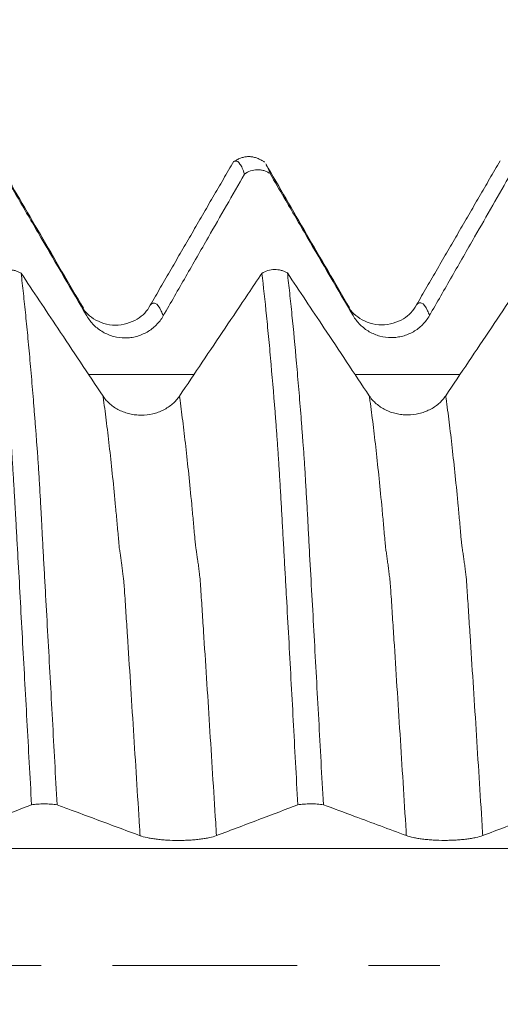
# Model space of a CAD drawing. Units: millimetres. Extents: x -48 to 92, y -83 to 36.
# Drawn here: x 59 to 62, y 0 to 6 of the extents above; entities that cross this region are included whole.
import ezdxf

# ---------------------------------------------------------------- set-up
doc = ezdxf.new("R2010")
doc.units = ezdxf.units.MM
doc.linetypes.add('CENTER', pattern=[47.5, 22, -8.5, 8.5, -8.5])
for name, color, linetype in [('1', 4, 'Continuous'), ('2', 7, 'Continuous'), ('SK2', 7, 'Continuous'), ('SK4', 2, 'CENTER')]:
    doc.layers.add(name, color=color, linetype=linetype)
doc.styles.add('iso_b_vert', font='simplex.shx')
doc.dimstyles.get("Standard").update_dxf_attribs({"dimtxt": 0.18, "dimasz": 0.18, "dimexe": 0.18, "dimexo": 0.0625, "dimgap": 0.09, "dimtad": 1, "dimzin": 0, "dimdsep": 52, "dimtxsty": 'Standard', "dimcen": 0.09, "dimadec": 0, "dimazin": 0, "dimtfac": 1, "dimtdec": 4, "dimtofl": 0, "dimtmove": 0, "dimatfit": 3, "dimfxl": 1, "dimtolj": 1, "dimtzin": 0, "dimarcsym": 0})

# ---------------------------------------------------------------- blocks, each defined once
blk = doc.blocks.new('_U2')
at = {"layer": 'SK2', "lineweight": 13}
for p, q in [((67.0575, 1.5875), (67.0575, 15.729658)), ((71.82, 6.413245), (71.82, 15.729658)), ((79.32, 13.729658), (59.5575, 13.729658))]:
    blk.add_line(p, q, dxfattribs=at)
at = {"layer": 'SK2', "lineweight": 18}
for points in [[(67.0575, 13.729658), (63.557502, 13.268874), (63.557498, 14.190442)], [(71.82, 13.729658), (75.319998, 14.190442), (75.320002, 13.268874)]]:
    blk.add_solid(points, dxfattribs=at)
at = {"layer": 'SK2', "lineweight": 18, "attachment_point": 7, "line_spacing_factor": 1.084337, "style": 'iso_b_vert'}
for s, insert, char_height in [('\\W0.7694;4.762', (64.798437, 21.614772), 3), ("\\W0.6474;'C'", (64.824937, 14.512291), 3.5)]:
    blk.add_mtext(s, dxfattribs=dict(at, insert=insert, char_height=char_height))
blk = doc.blocks.new('_U5')
at = {"layer": '2', "lineweight": 13}
for p, q in [((38.67, -1.5875), (38.67, -25.325745)), ((71.82, -6.413245), (71.82, -25.325745)), ((71.82, -23.325745), (38.67, -23.325745))]:
    blk.add_line(p, q, dxfattribs=at)
at = {"layer": '2', "lineweight": 18}
for points in [[(38.67, -23.325745), (42.169998, -22.864961), (42.170002, -23.786529)], [(71.82, -23.325745), (68.320002, -23.786529), (68.319998, -22.864961)]]:
    blk.add_solid(points, dxfattribs=at)
at = {"layer": '2', "lineweight": 18, "insert": (51.883544, -22.440631), "char_height": 3, "attachment_point": 7, "line_spacing_factor": 1.084337, "style": 'iso_b_vert'}
blk.add_mtext('\\W0.7346;33.2', dxfattribs=at)

msp = doc.modelspace()

# ---------------------------------------------------------------- linework, layer by layer
at = {"layer": '1', "lineweight": 18}
for points, degree in [([(60.5897, 4.7937), (60.5036, 4.847), (60.4207, 4.7906)], 2), ([(60.4174, 4.7921), (60.1684, 4.3635), (59.9188, 3.9335)], 2), ([(60.6114, 4.7708), (60.6189, 4.7581), (60.6264, 4.7406), (60.6339, 4.7184)], 3), ([(62.005, 4.7942), (61.756, 4.3655), (61.5064, 3.9356)], 2)]:
    msp.add_open_spline(points, degree=degree, dxfattribs=at)
for points, knots in [([(59.5207, 3.9159), (59.4783, 3.9884), (59.3946, 4.1315), (59.265, 4.3531), (59.14, 4.5689), (59.0605, 4.7057), (59.0211, 4.7736)], [0, 0, 0, 0, 0.263962, 0.511677, 0.753451, 1, 1, 1, 1]), ([(60.4818, 4.7154), (60.4772, 4.7289), (60.4726, 4.7407), (60.4636, 4.7607), (60.459, 4.769), (60.4454, 4.7884), (60.4364, 4.7944), (60.4256, 4.7929), (60.4239, 4.7924), (60.4221, 4.7916)], [0, 0, 0, 0, 0.227634, 0.227634, 0.455267, 0.455267, 0.910534, 0.910534, 1, 1, 1, 1]), ([(60.585, 4.7959), (60.5876, 4.7954), (60.5901, 4.7944), (60.5953, 4.7911), (60.5979, 4.7889), (60.6005, 4.7861)], [0, 0, 0, 0, 0.493303, 0.493303, 1, 1, 1, 1]), ([(61.1082, 3.918), (61.0657, 3.9905), (60.9821, 4.1336), (60.8524, 4.3553), (60.7274, 4.5711), (60.6479, 4.7079), (60.6085, 4.7759)], [0, 0, 0, 0, 0.263963, 0.511677, 0.753451, 1, 1, 1, 1]), ([(59.0464, 4.7163), (59.0747, 4.6679), (59.103, 4.6195), (59.1768, 4.4932), (59.2223, 4.4152), (59.359, 4.1815), (59.4502, 4.0257), (59.5415, 3.8699)], [0, 0, 0, 0, 0.17154, 0.17154, 0.447693, 0.447693, 1, 1, 1, 1]), ([(59.9969, 3.8705), (60.0417, 3.9486), (60.0865, 4.0268), (60.1762, 4.1831), (60.221, 4.2612), (60.3378, 4.4647), (60.4098, 4.59), (60.4818, 4.7154)], [0, 0, 0, 0, 0.277437, 0.277437, 0.554873, 0.554873, 1, 1, 1, 1]), ([(60.6339, 4.7184), (60.6283, 4.7223), (60.6225, 4.7257), (60.6103, 4.7316), (60.604, 4.7341), (60.5909, 4.738), (60.5843, 4.7395), (60.571, 4.7413), (60.5641, 4.7417), (60.5437, 4.7413), (60.5304, 4.7389), (60.5045, 4.73), (60.4926, 4.7236), (60.4818, 4.7154)], [0, 0, 0, 0, 0.125, 0.125, 0.25, 0.25, 0.375, 0.375, 0.5, 0.5, 0.75, 0.75, 1, 1, 1, 1]), ([(60.6339, 4.7184), (60.6622, 4.67), (60.6905, 4.6215), (60.7643, 4.4952), (60.8098, 4.4172), (60.9465, 4.1835), (61.0377, 4.0277), (61.129, 3.8719)], [0, 0, 0, 0, 0.171585, 0.171585, 0.447723, 0.447723, 1, 1, 1, 1]), ([(61.5844, 3.8725), (61.6292, 3.9507), (61.674, 4.0288), (61.7637, 4.1851), (61.8085, 4.2632), (61.9253, 4.4667), (61.9973, 4.5921), (62.0693, 4.7174)], [0, 0, 0, 0, 0.277436, 0.277436, 0.554873, 0.554873, 1, 1, 1, 1]), ([(58.9976, 4.1222), (59.0084, 4.1293), (59.0203, 4.1348), (59.0462, 4.1426), (59.0594, 4.1446), (59.0799, 4.145), (59.0867, 4.1446), (59.1001, 4.143), (59.1067, 4.1418), (59.1197, 4.1384), (59.1261, 4.1362), (59.1382, 4.1311), (59.144, 4.1282), (59.1496, 4.1248)], [0, 0, 0, 0, 0.25, 0.25, 0.5, 0.5, 0.625, 0.625, 0.75, 0.75, 0.875, 0.875, 1, 1, 1, 1]), ([(59.2117, 0.9568), (59.2071, 1.0413), (59.2026, 1.1257), (59.1934, 1.2933), (59.1889, 1.3766), (59.1752, 1.6254), (59.166, 1.7894), (59.1526, 2.0329), (59.1482, 2.1137), (59.1395, 2.2734), (59.1352, 2.3525), (59.1285, 2.4699), (59.1263, 2.5088), (59.123, 2.567), (59.1219, 2.5863), (59.1197, 2.6248), (59.1185, 2.6441), (59.117, 2.6728), (59.1165, 2.6823), (59.1154, 2.7012), (59.1149, 2.7106), (59.1132, 2.7385), (59.1123, 2.7571), (59.1103, 2.7938), (59.1093, 2.8119), (59.1071, 2.8477), (59.1061, 2.8654), (59.104, 2.9004), (59.103, 2.9177), (59.1009, 2.952), (59.0998, 2.9689), (59.0975, 3.0021), (59.0964, 3.0183), (59.0944, 3.0502), (59.0935, 3.0659), (59.0915, 3.0963), (59.0902, 3.111), (59.0881, 3.1403), (59.087, 3.1548), (59.0848, 3.1838), (59.0837, 3.1983), (59.0815, 3.227), (59.0804, 3.2413), (59.077, 3.2838), (59.0748, 3.3118), (59.0704, 3.3671), (59.0681, 3.3944), (59.0614, 3.4752), (59.0569, 3.5278), (59.0479, 3.6301), (59.0434, 3.6798), (59.0343, 3.7765), (59.0297, 3.8234), (59.0159, 3.9596), (59.0067, 4.044), (58.9976, 4.1222)], [0, 0, 0, 0, 0.0625, 0.0625, 0.125, 0.125, 0.25, 0.25, 0.3125, 0.3125, 0.375, 0.375, 0.40625, 0.40625, 0.421875, 0.421875, 0.4375, 0.4375, 0.445312, 0.445312, 0.453125, 0.453125, 0.46875, 0.46875, 0.484375, 0.484375, 0.5, 0.5, 0.515625, 0.515625, 0.53125, 0.53125, 0.546875, 0.546875, 0.5625, 0.5625, 0.578125, 0.578125, 0.59375, 0.59375, 0.609375, 0.609375, 0.625, 0.625, 0.65625, 0.65625, 0.6875, 0.6875, 0.75, 0.75, 0.8125, 0.8125, 0.875, 0.875, 1, 1, 1, 1]), ([(59.6381, 3.3921), (59.5931, 3.4596), (59.548, 3.5272), (59.458, 3.6623), (59.4129, 3.7299), (59.2951, 3.9066), (59.2224, 4.0157), (59.1496, 4.1248)], [0, 0, 0, 0, 0.276591, 0.276591, 0.553181, 0.553181, 1, 1, 1, 1]), ([(59.1496, 4.1248), (59.1542, 4.0861), (59.1587, 4.0457), (59.1679, 3.9621), (59.1724, 3.9187), (59.1815, 3.8291), (59.1861, 3.7828), (59.1951, 3.6873), (59.1995, 3.6381), (59.2085, 3.5365), (59.2131, 3.4842), (59.2198, 3.4039), (59.222, 3.3768), (59.2264, 3.322), (59.2286, 3.2944), (59.2331, 3.2383), (59.2354, 3.2098), (59.2387, 3.1669), (59.2397, 3.1525), (59.2416, 3.1239), (59.2426, 3.1095), (59.2446, 3.087), (59.2453, 3.0795), (59.2466, 3.0642), (59.2471, 3.0565), (59.2487, 3.0334), (59.2497, 3.0176), (59.2529, 2.9693), (59.2551, 2.9358), (59.2582, 2.8838), (59.2592, 2.8661), (59.2607, 2.8392), (59.2611, 2.8302), (59.2621, 2.8119), (59.2627, 2.8026), (59.2644, 2.7747), (59.2657, 2.7557), (59.2673, 2.7273), (59.2678, 2.7178), (59.2688, 2.6987), (59.2693, 2.6891), (59.2705, 2.6698), (59.2711, 2.6601), (59.272, 2.6406), (59.2724, 2.6309), (59.2733, 2.6114), (59.2737, 2.6017), (59.2746, 2.5822), (59.2752, 2.5724), (59.2778, 2.5234), (59.2802, 2.4841), (59.2845, 2.4051), (59.2867, 2.3654), (59.2912, 2.2857), (59.2979, 2.1657), (59.3047, 2.0443), (59.3137, 1.8811), (59.3182, 1.7988), (59.3273, 1.633), (59.3318, 1.5494), (59.3455, 1.2975), (59.3547, 1.1281), (59.3639, 0.9574)], [0, 0, 0, 0, 0.0625, 0.0625, 0.125, 0.125, 0.1875, 0.1875, 0.25, 0.25, 0.3125, 0.3125, 0.34375, 0.34375, 0.375, 0.375, 0.40625, 0.40625, 0.421875, 0.421875, 0.4375, 0.4375, 0.445312, 0.445312, 0.453125, 0.453125, 0.46875, 0.46875, 0.5, 0.5, 0.515625, 0.515625, 0.523437, 0.523437, 0.53125, 0.53125, 0.546875, 0.546875, 0.554687, 0.554687, 0.5625, 0.5625, 0.570312, 0.570312, 0.578125, 0.578125, 0.585937, 0.585937, 0.59375, 0.59375, 0.625, 0.625, 0.65625, 0.65625, 0.6875, 0.75, 0.75, 0.8125, 0.8125, 0.875, 0.875, 1, 1, 1, 1]), ([(60.585, 4.124), (60.5573, 4.0828), (60.5297, 4.0416), (60.4566, 3.9329), (60.4113, 3.8653), (60.2751, 3.6627), (60.1843, 3.5277), (60.0935, 3.3926)], [0, 0, 0, 0, 0.168951, 0.168951, 0.445967, 0.445967, 1, 1, 1, 1]), ([(60.585, 4.124), (60.5959, 4.1311), (60.6078, 4.1366), (60.6336, 4.1444), (60.6469, 4.1464), (60.6674, 4.1468), (60.6742, 4.1465), (60.6876, 4.1449), (60.6942, 4.1436), (60.7072, 4.1402), (60.7136, 4.138), (60.7257, 4.1329), (60.7316, 4.1299), (60.7371, 4.1266)], [0, 0, 0, 0, 0.25, 0.25, 0.5, 0.5, 0.625, 0.625, 0.75, 0.75, 0.875, 0.875, 1, 1, 1, 1]), ([(60.7992, 0.9571), (60.7947, 1.0417), (60.7901, 1.1261), (60.781, 1.2938), (60.7765, 1.3772), (60.7629, 1.6262), (60.754, 1.7903), (60.7406, 2.0339), (60.7361, 2.1147), (60.7293, 2.2345), (60.7271, 2.2743), (60.7226, 2.3533), (60.7203, 2.3927), (60.716, 2.471), (60.7139, 2.5101), (60.7106, 2.5682), (60.7094, 2.5876), (60.7072, 2.6261), (60.7061, 2.6454), (60.704, 2.6836), (60.7029, 2.7026), (60.7009, 2.74), (60.6998, 2.7585), (60.6967, 2.8134), (60.6947, 2.8493), (60.6915, 2.9018), (60.6904, 2.9192), (60.6883, 2.9534), (60.6872, 2.9703), (60.684, 3.0202), (60.6819, 3.0521), (60.6788, 3.0976), (60.6778, 3.1125), (60.6756, 3.1417), (60.6744, 3.1562), (60.6723, 3.1853), (60.6712, 3.1998), (60.669, 3.2285), (60.6679, 3.2428), (60.6578, 3.3703), (60.6489, 3.4782), (60.6354, 3.6317), (60.6309, 3.6815), (60.6218, 3.7782), (60.6172, 3.8252), (60.6034, 3.9613), (60.5942, 4.0458), (60.585, 4.124)], [0, 0, 0, 0, 0.0625, 0.0625, 0.125, 0.125, 0.25, 0.25, 0.3125, 0.3125, 0.34375, 0.34375, 0.375, 0.375, 0.40625, 0.40625, 0.421875, 0.421875, 0.4375, 0.4375, 0.453125, 0.453125, 0.46875, 0.46875, 0.5, 0.5, 0.515625, 0.515625, 0.53125, 0.53125, 0.5625, 0.5625, 0.578125, 0.578125, 0.59375, 0.59375, 0.609375, 0.609375, 0.625, 0.625, 0.75, 0.75, 0.8125, 0.8125, 0.875, 0.875, 1, 1, 1, 1]), ([(61.2256, 3.3939), (61.1806, 3.4614), (61.1355, 3.529), (61.0455, 3.6641), (61.0004, 3.7317), (60.8826, 3.9084), (60.8099, 4.0175), (60.7371, 4.1266)], [0, 0, 0, 0, 0.276601, 0.276601, 0.553201, 0.553201, 1, 1, 1, 1]), ([(60.7371, 4.1266), (60.7417, 4.0878), (60.7462, 4.0475), (60.7554, 3.9639), (60.7599, 3.9205), (60.7736, 3.7861), (60.7826, 3.6905), (60.7961, 3.5382), (60.8006, 3.4859), (60.8095, 3.3789), (60.8139, 3.3242), (60.8195, 3.2541), (60.8206, 3.24), (60.8227, 3.2117), (60.8239, 3.1974), (60.8261, 3.1687), (60.8271, 3.1544), (60.8287, 3.1329), (60.8291, 3.1257), (60.8302, 3.1112), (60.8308, 3.1038), (60.8328, 3.0814), (60.8341, 3.0661), (60.8362, 3.0352), (60.8372, 3.0195), (60.8403, 2.9712), (60.8424, 2.9379), (60.8455, 2.8859), (60.8465, 2.8683), (60.8487, 2.8322), (60.8497, 2.8138), (60.852, 2.7765), (60.8531, 2.7576), (60.8551, 2.7198), (60.8562, 2.7007), (60.8584, 2.662), (60.8595, 2.6424), (60.8613, 2.6034), (60.8622, 2.5839), (60.8643, 2.5447), (60.8654, 2.5251), (60.8676, 2.4857), (60.8687, 2.466), (60.8743, 2.3671), (60.8787, 2.2874), (60.8876, 2.1267), (60.8966, 1.9646), (60.9056, 1.8), (60.9147, 1.6341), (60.9193, 1.5503), (60.933, 1.2982), (60.9422, 1.1287), (60.9514, 0.9578)], [0, 0, 0, 0, 0.0625, 0.0625, 0.125, 0.125, 0.25, 0.25, 0.3125, 0.3125, 0.375, 0.375, 0.390625, 0.390625, 0.40625, 0.40625, 0.421875, 0.421875, 0.429687, 0.429687, 0.4375, 0.4375, 0.453125, 0.453125, 0.46875, 0.46875, 0.5, 0.5, 0.515625, 0.515625, 0.53125, 0.53125, 0.546875, 0.546875, 0.5625, 0.5625, 0.578125, 0.578125, 0.59375, 0.59375, 0.609375, 0.609375, 0.625, 0.625, 0.6875, 0.6875, 0.75, 0.8125, 0.8125, 0.875, 0.875, 1, 1, 1, 1]), ([(62.1725, 4.1258), (62.1448, 4.0846), (62.1172, 4.0434), (62.0441, 3.9346), (61.9988, 3.8671), (61.8626, 3.6645), (61.7718, 3.5294), (61.681, 3.3944)], [0, 0, 0, 0, 0.168963, 0.168963, 0.445975, 0.445975, 1, 1, 1, 1]), ([(59.9193, 3.9341), (59.9006, 3.8989), (59.8494, 3.8441), (59.7107, 3.7991), (59.573, 3.8466), (59.5221, 3.9022), (59.5037, 3.938)], [0, 0, 0, 0, 0.240719, 0.496488, 0.754472, 1, 1, 1, 1]), ([(61.5069, 3.9361), (61.4881, 3.901), (61.4369, 3.8462), (61.2982, 3.8012), (61.1605, 3.8486), (61.1096, 3.9043), (61.0912, 3.9401)], [0, 0, 0, 0, 0.240739, 0.496507, 0.75449, 1, 1, 1, 1]), ([(61.129, 3.8719), (61.1407, 3.852), (61.1546, 3.834), (61.1789, 3.81), (61.1875, 3.8024), (61.2059, 3.7884), (61.225, 3.7758), (61.2456, 3.7657), (61.2668, 3.7569), (61.2778, 3.7532), (61.3111, 3.7443), (61.3338, 3.7413), (61.3684, 3.7412), (61.38, 3.742), (61.4027, 3.745), (61.4139, 3.7472), (61.436, 3.7531), (61.4471, 3.7568), (61.4683, 3.7656), (61.4889, 3.7757), (61.5079, 3.7884), (61.5262, 3.8024), (61.5349, 3.8101), (61.5591, 3.8344), (61.5729, 3.8525), (61.5844, 3.8725)], [0, 0, 0, 0, 0.125, 0.125, 0.1875, 0.1875, 0.25, 0.3125, 0.3125, 0.375, 0.375, 0.5, 0.5, 0.5625, 0.5625, 0.625, 0.625, 0.6875, 0.6875, 0.75, 0.8125, 0.8125, 0.875, 0.875, 1, 1, 1, 1]), ([(59.5415, 3.8699), (59.5532, 3.8499), (59.5671, 3.832), (59.5914, 3.808), (59.6, 3.8004), (59.6184, 3.7864), (59.6375, 3.7737), (59.658, 3.7637), (59.6793, 3.7549), (59.6903, 3.7512), (59.7236, 3.7423), (59.7463, 3.7393), (59.7809, 3.7392), (59.7925, 3.74), (59.8152, 3.7429), (59.8264, 3.7452), (59.8485, 3.7511), (59.8595, 3.7548), (59.8808, 3.7636), (59.9014, 3.7737), (59.9204, 3.7864), (59.9387, 3.8004), (59.9474, 3.8081), (59.9716, 3.8324), (59.9854, 3.8504), (59.9969, 3.8705)], [0, 0, 0, 0, 0.125, 0.125, 0.1875, 0.1875, 0.25, 0.3125, 0.3125, 0.375, 0.375, 0.5, 0.5, 0.5625, 0.5625, 0.625, 0.625, 0.6875, 0.6875, 0.75, 0.8125, 0.8125, 0.875, 0.875, 1, 1, 1, 1]), ([(60.0935, 3.3926), (60.0819, 3.3753), (60.068, 3.3598), (60.0438, 3.3389), (60.0352, 3.3324), (60.0168, 3.3202), (59.9977, 3.3092), (59.9772, 3.3004), (59.9561, 3.2928), (59.945, 3.2895), (59.9117, 3.2817), (59.8891, 3.2791), (59.8544, 3.279), (59.8429, 3.2796), (59.8202, 3.2821), (59.8089, 3.284), (59.7868, 3.289), (59.7758, 3.2922), (59.7544, 3.2998), (59.7339, 3.3085), (59.7148, 3.3195), (59.6965, 3.3316), (59.6878, 3.3382), (59.6635, 3.3591), (59.6496, 3.3747), (59.6381, 3.3921)], [0, 0, 0, 0, 0.125, 0.125, 0.1875, 0.1875, 0.25, 0.3125, 0.3125, 0.375, 0.375, 0.5, 0.5, 0.5625, 0.5625, 0.625, 0.625, 0.6875, 0.6875, 0.75, 0.8125, 0.8125, 0.875, 0.875, 1, 1, 1, 1]), ([(61.681, 3.3944), (61.6694, 3.3771), (61.6555, 3.3616), (61.6313, 3.3407), (61.6227, 3.3341), (61.6043, 3.322), (61.5852, 3.311), (61.5647, 3.3022), (61.5436, 3.2945), (61.5325, 3.2913), (61.4992, 3.2835), (61.4766, 3.2809), (61.4419, 3.2807), (61.4304, 3.2814), (61.4077, 3.2839), (61.3964, 3.2858), (61.3743, 3.2908), (61.3633, 3.294), (61.3419, 3.3016), (61.3214, 3.3103), (61.3023, 3.3213), (61.284, 3.3333), (61.2753, 3.34), (61.251, 3.3609), (61.2371, 3.3765), (61.2256, 3.3939)], [0, 0, 0, 0, 0.125, 0.125, 0.1875, 0.1875, 0.25, 0.3125, 0.3125, 0.375, 0.375, 0.5, 0.5, 0.5625, 0.5625, 0.625, 0.625, 0.6875, 0.6875, 0.75, 0.8125, 0.8125, 0.875, 0.875, 1, 1, 1, 1]), ([(58.7269, 0.7731), (58.7717, 0.7901), (58.8165, 0.8071), (58.9062, 0.8411), (58.951, 0.8581), (59.0678, 0.9023), (59.1397, 0.9295), (59.2117, 0.9568)], [0, 0, 0, 0, 0.277477, 0.277477, 0.554954, 0.554954, 1, 1, 1, 1]), ([(59.3639, 0.9574), (59.3584, 0.9583), (59.3525, 0.959), (59.3404, 0.9603), (59.334, 0.9608), (59.3209, 0.9617), (59.3143, 0.962), (59.301, 0.9624), (59.2941, 0.9625), (59.2736, 0.9624), (59.2603, 0.9619), (59.2345, 0.96), (59.2226, 0.9586), (59.2117, 0.9568)], [0, 0, 0, 0, 0.125, 0.125, 0.25, 0.25, 0.375, 0.375, 0.5, 0.5, 0.75, 0.75, 1, 1, 1, 1]), ([(59.3639, 0.9574), (59.3922, 0.9469), (59.4205, 0.9364), (59.4943, 0.9089), (59.5398, 0.8919), (59.6765, 0.8411), (59.7677, 0.8072), (59.859, 0.7733)], [0, 0, 0, 0, 0.171515, 0.171515, 0.447677, 0.447677, 1, 1, 1, 1]), ([(60.3144, 0.7734), (60.3592, 0.7904), (60.404, 0.8074), (60.4937, 0.8414), (60.5385, 0.8584), (60.6553, 0.9026), (60.7273, 0.9299), (60.7992, 0.9571)], [0, 0, 0, 0, 0.277467, 0.277467, 0.554935, 0.554935, 1, 1, 1, 1]), ([(60.9514, 0.9578), (60.9458, 0.9586), (60.94, 0.9594), (60.9278, 0.9606), (60.9214, 0.9612), (60.9084, 0.962), (60.9018, 0.9624), (60.8884, 0.9628), (60.8816, 0.9628), (60.8611, 0.9628), (60.8478, 0.9622), (60.822, 0.9603), (60.8101, 0.9589), (60.7992, 0.9571)], [0, 0, 0, 0, 0.125, 0.125, 0.25, 0.25, 0.375, 0.375, 0.5, 0.5, 0.75, 0.75, 1, 1, 1, 1]), ([(60.9514, 0.9578), (61.0136, 0.9346), (61.0758, 0.9115), (61.1894, 0.8692), (61.2408, 0.8501), (61.3436, 0.8119), (61.395, 0.7928), (61.4465, 0.7737)], [0, 0, 0, 0, 0.377254, 0.377254, 0.688627, 0.688627, 1, 1, 1, 1]), ([(61.902, 0.7738), (61.9467, 0.7908), (61.9916, 0.8078), (62.0812, 0.8418), (62.126, 0.8588), (62.2428, 0.903), (62.3147, 0.9303), (62.3867, 0.9575)], [0, 0, 0, 0, 0.277504, 0.277504, 0.555009, 0.555009, 1, 1, 1, 1]), ([(59.859, 0.7733), (59.8707, 0.769), (59.8846, 0.7651), (59.9089, 0.7599), (59.9175, 0.7582), (59.9359, 0.7552), (59.955, 0.7524), (59.9756, 0.7502), (59.9968, 0.7483), (60.0078, 0.7475), (60.0411, 0.7456), (60.0638, 0.7449), (60.0985, 0.7449), (60.11, 0.7451), (60.1327, 0.7457), (60.1439, 0.7462), (60.166, 0.7475), (60.1771, 0.7483), (60.1984, 0.7502), (60.2189, 0.7524), (60.2379, 0.7552), (60.2562, 0.7582), (60.2649, 0.7599), (60.2891, 0.7652), (60.3029, 0.7691), (60.3144, 0.7734)], [0, 0, 0, 0, 0.125, 0.125, 0.1875, 0.1875, 0.25, 0.3125, 0.3125, 0.375, 0.375, 0.5, 0.5, 0.5625, 0.5625, 0.625, 0.625, 0.6875, 0.6875, 0.75, 0.8125, 0.8125, 0.875, 0.875, 1, 1, 1, 1]), ([(61.4465, 0.7737), (61.4582, 0.7694), (61.4722, 0.7655), (61.4964, 0.7602), (61.5051, 0.7586), (61.5235, 0.7555), (61.5426, 0.7528), (61.5631, 0.7506), (61.5843, 0.7487), (61.5953, 0.7479), (61.6286, 0.7459), (61.6513, 0.7453), (61.686, 0.7453), (61.6975, 0.7454), (61.7202, 0.7461), (61.7314, 0.7466), (61.7536, 0.7479), (61.7646, 0.7487), (61.7859, 0.7506), (61.8064, 0.7528), (61.8254, 0.7555), (61.8437, 0.7586), (61.8524, 0.7603), (61.8766, 0.7655), (61.8905, 0.7695), (61.902, 0.7738)], [0, 0, 0, 0, 0.125, 0.125, 0.1875, 0.1875, 0.25, 0.3125, 0.3125, 0.375, 0.375, 0.5, 0.5, 0.5625, 0.5625, 0.625, 0.625, 0.6875, 0.6875, 0.75, 0.8125, 0.8125, 0.875, 0.875, 1, 1, 1, 1])]:
    msp.add_open_spline(points, degree=3, knots=knots, dxfattribs=at)
at = {"layer": '1', "lineweight": 13}
for points, knots in [([(59.9969, 3.8705), (59.993, 3.8811), (59.9769, 3.9201), (59.9547, 3.9484), (59.9328, 3.9465), (59.9229, 3.9382), (59.919, 3.9337)], [0, 0, 0, 0, 0.150545, 0.61465, 0.846703, 1, 1, 1, 1]), ([(61.5844, 3.8725), (61.5806, 3.8827), (61.5647, 3.9216), (61.5426, 3.9502), (61.5205, 3.9487), (61.5105, 3.9404), (61.5065, 3.9358)], [0, 0, 0, 0, 0.144051, 0.610413, 0.843594, 1, 1, 1, 1]), ([(59.859, 0.7733), (59.8579, 0.7904), (59.8447, 1.0013), (59.8193, 1.4056), (59.7923, 1.8281), (59.776, 2.0784), (59.7701, 2.1685), (59.7664, 2.2264), (59.7634, 2.2708), (59.7612, 2.2941), (59.7594, 2.3062), (59.758, 2.3187), (59.7558, 2.3368), (59.7525, 2.3638), (59.7467, 2.4071), (59.7416, 2.4443), (59.7373, 2.4735), (59.7351, 2.4876), (59.7328, 2.5109), (59.7299, 2.5452), (59.7262, 2.5866), (59.7218, 2.6356), (59.7174, 2.6836), (59.7085, 2.7779), (59.6952, 2.9128), (59.6773, 3.0796), (59.6593, 3.2327), (59.6462, 3.3336), (59.6391, 3.3848), (59.6381, 3.3921)], [0, 0, 0, 0, 0.014267, 0.176309, 0.338351, 0.378862, 0.399117, 0.419372, 0.4295, 0.439627, 0.449755, 0.454819, 0.459883, 0.480138, 0.500393, 0.540904, 0.551031, 0.561159, 0.571286, 0.581414, 0.601669, 0.621925, 0.64218, 0.662435, 0.743456, 0.824477, 0.905498, 0.986519, 1, 1, 1, 1]), ([(60.3144, 0.7734), (60.3128, 0.7995), (60.299, 1.0193), (60.273, 1.4321), (60.246, 1.8543), (60.2298, 2.1029), (60.2239, 2.1931), (60.2202, 2.2505), (60.2172, 2.2957), (60.215, 2.3181), (60.2132, 2.3289), (60.2118, 2.3419), (60.2095, 2.36), (60.2063, 2.387), (60.2005, 2.4284), (60.1954, 2.4644), (60.191, 2.4928), (60.1888, 2.506), (60.1866, 2.5296), (60.1837, 2.5634), (60.18, 2.6043), (60.1756, 2.6536), (60.1711, 2.7014), (60.1623, 2.7949), (60.1489, 2.9291), (60.131, 3.0949), (60.113, 3.2469), (60.1005, 3.3425), (60.094, 3.3894), (60.0935, 3.3926)], [0, 0, 0, 0, 0.0218, 0.183841, 0.345881, 0.386391, 0.406646, 0.426901, 0.437028, 0.447156, 0.457283, 0.462347, 0.467411, 0.487666, 0.507921, 0.548431, 0.558558, 0.568686, 0.578813, 0.588941, 0.609196, 0.629451, 0.649706, 0.669961, 0.750981, 0.832001, 0.913021, 0.994041, 1, 1, 1, 1]), ([(61.4465, 0.7737), (61.446, 0.7822), (61.4393, 0.888), (61.4267, 1.0896), (61.4024, 1.4744), (61.3814, 1.8033), (61.3651, 2.0554), (61.3591, 2.1468), (61.3554, 2.2041), (61.3524, 2.2492), (61.3502, 2.2807), (61.348, 2.3006), (61.3451, 2.3227), (61.3414, 2.3534), (61.3371, 2.387), (61.3327, 2.4194), (61.3291, 2.4452), (61.3261, 2.4676), (61.3239, 2.479), (61.3217, 2.497), (61.3187, 2.5304), (61.315, 2.5742), (61.3091, 2.6387), (61.2928, 2.8158), (61.272, 3.0192), (61.2479, 3.2259), (61.2344, 3.3302), (61.2269, 3.3842), (61.2256, 3.3939)], [0, 0, 0, 0, 0.007079, 0.088334, 0.169589, 0.332099, 0.372727, 0.39304, 0.413354, 0.423511, 0.433668, 0.443825, 0.453982, 0.474295, 0.494609, 0.514923, 0.535237, 0.545394, 0.555551, 0.565707, 0.575864, 0.596178, 0.616492, 0.657119, 0.819629, 0.900884, 0.98214, 1, 1, 1, 1]), ([(61.902, 0.7738), (61.9007, 0.7931), (61.8934, 0.9097), (61.8802, 1.1209), (61.8561, 1.5021), (61.8352, 1.8292), (61.8188, 2.08), (61.8129, 2.1713), (61.8092, 2.2287), (61.8062, 2.273), (61.804, 2.305), (61.8018, 2.3245), (61.7989, 2.3461), (61.7952, 2.3763), (61.7908, 2.409), (61.7865, 2.4403), (61.7828, 2.4648), (61.7798, 2.4884), (61.7777, 2.4975), (61.7755, 2.5154), (61.7725, 2.5487), (61.7688, 2.5924), (61.7629, 2.6565), (61.7466, 2.8328), (61.7257, 3.0348), (61.7016, 3.2401), (61.6887, 3.3392), (61.6818, 3.3888), (61.681, 3.3944)], [0, 0, 0, 0, 0.015995, 0.097135, 0.178274, 0.340554, 0.381124, 0.401408, 0.421693, 0.431836, 0.441978, 0.452121, 0.462263, 0.482548, 0.502833, 0.523118, 0.543403, 0.553545, 0.563688, 0.57383, 0.583973, 0.604258, 0.624542, 0.665112, 0.827392, 0.908531, 0.989671, 1, 1, 1, 1]), ([(69.5453, 0.6974), (68.8792, 0.6974), (64.968, 0.6974), (59.6285, 0.6974), (54.648, 0.6974), (52.2797, 0.6974), (50.2284, 0.6974), (48.2379, 0.6974), (46.8796, 0.6974), (46.6264, 0.6974)], [0, 0, 0, 0, 0.087408, 0.513189, 0.700324, 0.74178, 0.824091, 0.967213, 1, 1, 1, 1])]:
    msp.add_open_spline(points, degree=3, knots=knots, dxfattribs=at)
for points in [[(60.1789, 3.5213), (59.9702, 3.5213), (59.7614, 3.5212), (59.5527, 3.5211)], [(61.7656, 3.5217), (61.5575, 3.5216), (61.3493, 3.5216), (61.1412, 3.5216)]]:
    msp.add_open_spline(points, degree=3, dxfattribs=at)
at = {"layer": 'SK4', "lineweight": 18, "ltscale": 0.05}
msp.add_line((-28.18, 0), (71.92, 0), dxfattribs=at)

# ---------------------------------------------------------------- dimensions: what is measured, and where the dimension line sits
at = {"layer": '2', "lineweight": 18}
dim = msp.add_linear_dim(base=(38.67, -23.325745), p1=(71.82, -4.825745), p2=(38.67, 0), dimstyle='Standard', override={"dimtxt": 3, "dimasz": 3.5, "dimexe": 2, "dimexo": 1.5875, "dimgap": 1.5, "dimtad": 1, "dimtih": 1, "dimtoh": 0, "dimdec": 1, "dimlfac": 1, "dimzin": 8, "dimdsep": 46, "dimlunit": 2, "dimpost": '<>', "dimtxsty": 'iso_b_vert', "dimsah": 1, "dimse1": 0, "dimse2": 0, "dimsd1": 0, "dimsd2": 0, "dimclrd": 2, "dimclre": 2, "dimclrt": 2, "dimtol": 0, "dimtm": -0.1, "dimtfac": 1.166667, "dimtdec": 3, "dimtofl": 1, "dimtmove": 0, "dimtzin": 8, "dimlwd": 13, "dimlwe": 13}, dxfattribs=at)
dim.commit()
dim.dimension.update_dxf_attribs({"geometry": '_U5', "text_midpoint": (55.245, -23.325745)})
at = {"layer": 'SK2', "lineweight": 18}
dim = msp.add_linear_dim(base=(67.0575, 13.729658), p1=(71.82, 4.825745), p2=(67.0575, 0), dimstyle='Standard', override={"dimtxt": 3, "dimasz": 3.5, "dimexe": 2, "dimexo": 1.5875, "dimgap": 1.5, "dimtad": 1, "dimtih": 1, "dimtoh": 0, "dimdec": 3, "dimlfac": 1, "dimzin": 8, "dimdsep": 46, "dimlunit": 2, "dimpost": '<>', "dimtxsty": 'iso_b_vert', "dimsah": 1, "dimse1": 0, "dimse2": 0, "dimsd1": 0, "dimsd2": 0, "dimclrd": 2, "dimclre": 2, "dimclrt": 2, "dimtol": 0, "dimtm": -0.1, "dimtfac": 1.166667, "dimtdec": 3, "dimtofl": 1, "dimtmove": 0, "dimtzin": 8, "dimlwd": 13, "dimlwe": 13}, dxfattribs=at)
dim.commit()
dim.dimension.update_dxf_attribs({"geometry": '_U2', "text_midpoint": (69.43875, 13.729658)})

doc.saveas('drawing.dxf')
